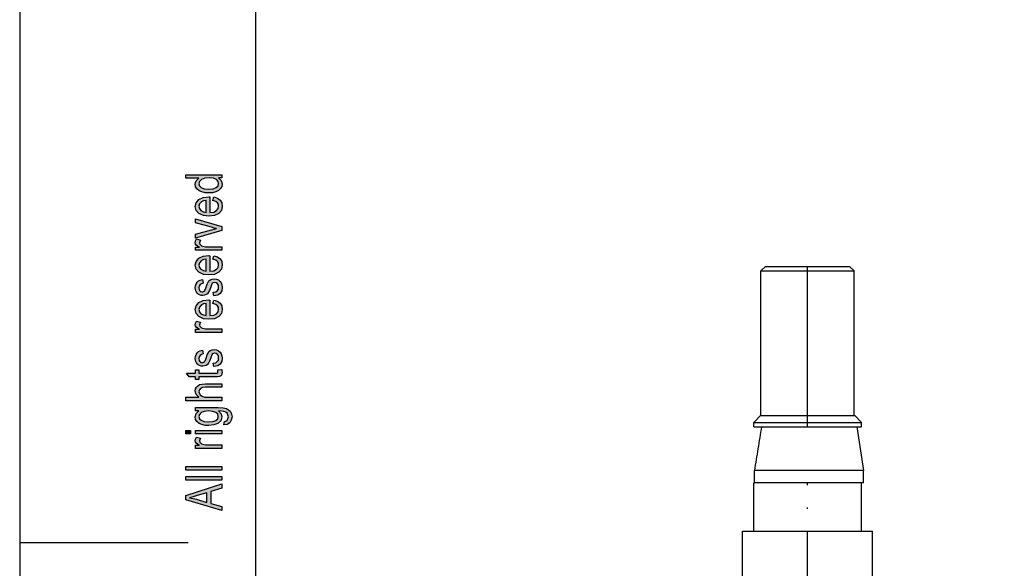
# Model space of a CAD drawing. Units: millimetres. Extents: x -349 to -139, y 140 to 437.
# Drawn here: x -349 to -261, y 286 to 335 of the extents above; entities that cross this region are included whole.
import ezdxf

# ---------------------------------------------------------------- set-up
doc = ezdxf.new("R2010")
doc.units = ezdxf.units.MM
doc.linetypes.add('DOT_CENTER', pattern=[14, 12, -1, 0, -1])
doc.layers.add('1', color=7, linetype='Continuous')
doc.styles.add('CONVERTER_11', font='simplex.shx', dxfattribs={"width": 0.95})
doc.dimstyles.new('ME10_DIM_10', dxfattribs={"dimtxt": 1.75, "dimasz": 1.75, "dimexe": 1, "dimexo": 0.5, "dimgap": 0.75, "dimtad": 1, "dimdsep": 46, "dimtxsty": 'CONVERTER_11', "dimsah": 1, "dimcen": 0.09, "dimclrd": 7, "dimclre": 7, "dimclrt": 7, "dimadec": 0, "dimazin": 0, "dimtfac": 1, "dimtdec": 4, "dimtix": 1, "dimtmove": 0, "dimatfit": 3, "dimfxl": 1, "dimtolj": 1, "dimtzin": 0, "dimarcsym": 0})

# ---------------------------------------------------------------- blocks, each defined once
blk = doc.blocks.new('_formato_A4', base_point=(-244.2, 288.2))
at = {"layer": '1', "linetype": 'Continuous'}
h = blk.add_hatch(color=7, dxfattribs=at)
h.paths.add_polyline_path([(-331.2, 320.68), (-331.499, 320.68), (-331.24, 320.44), (-331.16, 320.152), (-331.2, 319.928), (-331.3, 319.736), (-331.479, 319.56), (-331.717, 319.448), (-332.016, 319.368), (-332.354, 319.352), (-332.673, 319.368), (-332.971, 319.432), (-333.21, 319.544), (-333.409, 319.704), (-333.528, 319.896), (-333.568, 320.136), (-333.528, 320.28), (-333.469, 320.424), (-333.369, 320.536), (-333.25, 320.648), (-334.404, 320.648), (-334.404, 320.968), (-331.2, 320.968)])
h.paths.add_polyline_path([(-332.354, 319.672), (-331.956, 319.704), (-331.698, 319.816), (-331.518, 319.976), (-331.479, 320.184), (-331.518, 320.376), (-331.678, 320.536), (-331.936, 320.648), (-332.314, 320.696), (-332.712, 320.648), (-333.011, 320.536), (-333.19, 320.36), (-333.25, 320.168), (-333.19, 319.976), (-333.031, 319.816), (-332.752, 319.704)], flags=16)
h = blk.add_hatch(color=7, dxfattribs=at)
h.paths.add_polyline_path([(-331.976, 318.664), (-331.916, 318.984), (-331.578, 318.872), (-331.339, 318.696), (-331.2, 318.456), (-331.16, 318.152), (-331.22, 317.784), (-331.459, 317.512), (-331.837, 317.32), (-332.334, 317.272), (-332.832, 317.32), (-333.23, 317.512), (-333.469, 317.784), (-333.568, 318.136), (-333.489, 318.472), (-333.25, 318.76), (-332.852, 318.936), (-332.354, 319), (-332.295, 318.984), (-332.255, 318.984), (-332.255, 317.592), (-331.916, 317.64), (-331.678, 317.768), (-331.518, 317.944), (-331.479, 318.168), (-331.499, 318.328), (-331.578, 318.472), (-331.737, 318.584)])
h.paths.add_polyline_path([(-332.573, 317.608), (-332.573, 318.68), (-332.812, 318.632), (-333.011, 318.552), (-333.19, 318.36), (-333.25, 318.152), (-333.19, 317.944), (-333.051, 317.768), (-332.832, 317.656)], flags=16)
for points in [[(-331.2, 316.008), (-333.528, 315.32), (-333.528, 315.656), (-332.115, 316.056), (-331.877, 316.104), (-331.658, 316.168), (-331.857, 316.216), (-332.096, 316.28), (-333.528, 316.68), (-333.528, 317.032), (-331.2, 316.36)], [(-331.2, 314.232), (-333.528, 314.232), (-333.528, 314.504), (-333.17, 314.504), (-333.369, 314.6), (-333.489, 314.696), (-333.548, 314.792), (-333.568, 314.904), (-333.528, 315.064), (-333.449, 315.24), (-333.091, 315.128), (-333.15, 315), (-333.17, 314.888), (-333.15, 314.792), (-333.091, 314.712), (-332.991, 314.632), (-332.872, 314.6), (-332.633, 314.552), (-332.414, 314.552), (-331.2, 314.552)], [(-331.897, 310.168), (-331.956, 310.488), (-331.737, 310.52), (-331.598, 310.616), (-331.499, 310.76), (-331.479, 310.952), (-331.499, 311.128), (-331.578, 311.256), (-331.698, 311.336), (-331.837, 311.368), (-331.956, 311.336), (-332.056, 311.272), (-332.096, 311.144), (-332.175, 310.952), (-332.275, 310.664), (-332.374, 310.488), (-332.454, 310.36), (-332.593, 310.28), (-332.732, 310.232), (-332.892, 310.216), (-333.031, 310.216), (-333.17, 310.264), (-333.29, 310.328), (-333.389, 310.424), (-333.449, 310.504), (-333.508, 310.616), (-333.548, 310.744), (-333.568, 310.888), (-333.548, 311.08), (-333.489, 311.256), (-333.389, 311.4), (-333.27, 311.512), (-333.11, 311.576), (-332.911, 311.624), (-332.852, 311.304), (-333.011, 311.256), (-333.13, 311.176), (-333.21, 311.048), (-333.25, 310.904), (-333.21, 310.728), (-333.15, 310.616), (-333.051, 310.552), (-332.931, 310.536), (-332.872, 310.536), (-332.812, 310.568), (-332.732, 310.6), (-332.693, 310.68), (-332.653, 310.76), (-332.593, 310.936), (-332.494, 311.208), (-332.414, 311.384), (-332.334, 311.512), (-332.215, 311.608), (-332.056, 311.656), (-331.877, 311.688), (-331.678, 311.656), (-331.499, 311.592), (-331.339, 311.464), (-331.24, 311.32), (-331.2, 311.144), (-331.16, 310.936), (-331.2, 310.616), (-331.339, 310.392), (-331.558, 310.248)], [(-331.2, 306.92), (-333.528, 306.92), (-333.528, 307.192), (-333.17, 307.192), (-333.369, 307.288), (-333.489, 307.384), (-333.548, 307.48), (-333.568, 307.592), (-333.528, 307.752), (-333.449, 307.928), (-333.091, 307.816), (-333.15, 307.688), (-333.17, 307.576), (-333.15, 307.48), (-333.091, 307.4), (-332.991, 307.32), (-332.872, 307.288), (-332.633, 307.24), (-332.414, 307.24), (-331.2, 307.24)], [(-331.897, 303.864), (-331.956, 304.184), (-331.737, 304.216), (-331.598, 304.312), (-331.499, 304.456), (-331.479, 304.648), (-331.499, 304.824), (-331.578, 304.952), (-331.698, 305.032), (-331.837, 305.064), (-331.956, 305.032), (-332.056, 304.968), (-332.096, 304.84), (-332.175, 304.648), (-332.275, 304.36), (-332.374, 304.184), (-332.454, 304.056), (-332.593, 303.976), (-332.732, 303.928), (-332.892, 303.912), (-333.031, 303.912), (-333.17, 303.96), (-333.29, 304.024), (-333.389, 304.12), (-333.449, 304.2), (-333.508, 304.312), (-333.548, 304.44), (-333.568, 304.584), (-333.548, 304.776), (-333.489, 304.952), (-333.389, 305.096), (-333.27, 305.208), (-333.11, 305.272), (-332.911, 305.32), (-332.852, 305), (-333.011, 304.952), (-333.13, 304.872), (-333.21, 304.744), (-333.25, 304.6), (-333.21, 304.424), (-333.15, 304.312), (-333.051, 304.248), (-332.931, 304.232), (-332.872, 304.232), (-332.812, 304.264), (-332.732, 304.296), (-332.693, 304.376), (-332.653, 304.456), (-332.593, 304.632), (-332.494, 304.904), (-332.414, 305.08), (-332.334, 305.208), (-332.215, 305.304), (-332.056, 305.352), (-331.877, 305.384), (-331.678, 305.352), (-331.499, 305.288), (-331.339, 305.16), (-331.24, 305.016), (-331.2, 304.84), (-331.16, 304.632), (-331.2, 304.312), (-331.339, 304.088), (-331.558, 303.944)], [(-331.538, 303.576), (-331.2, 303.624), (-331.2, 303.48), (-331.16, 303.384), (-331.2, 303.224), (-331.22, 303.112), (-331.28, 303.032), (-331.399, 302.984), (-331.578, 302.952), (-331.877, 302.952), (-333.23, 302.952), (-333.23, 302.712), (-333.528, 302.712), (-333.528, 302.952), (-334.086, 302.952), (-334.324, 303.272), (-333.528, 303.272), (-333.528, 303.576), (-333.23, 303.576), (-333.23, 303.272), (-331.857, 303.272), (-331.698, 303.272), (-331.618, 303.288), (-331.578, 303.304), (-331.558, 303.336), (-331.538, 303.368), (-331.538, 303.432), (-331.538, 303.48)], [(-331.2, 300.824), (-334.404, 300.824), (-334.404, 301.144), (-333.23, 301.144), (-333.469, 301.384), (-333.568, 301.688), (-333.528, 301.88), (-333.449, 302.04), (-333.329, 302.168), (-333.17, 302.264), (-332.951, 302.312), (-332.653, 302.344), (-331.2, 302.344), (-331.2, 302.024), (-332.653, 302.024), (-332.911, 301.992), (-333.091, 301.912), (-333.19, 301.784), (-333.23, 301.624), (-333.19, 301.48), (-333.13, 301.352), (-333.011, 301.256), (-332.872, 301.192), (-332.693, 301.144), (-332.454, 301.144), (-331.2, 301.144)], [(-333.986, 297.864), (-334.404, 297.864), (-334.404, 298.184), (-333.986, 298.184)], [(-331.2, 296.584), (-333.528, 296.584), (-333.528, 296.856), (-333.17, 296.856), (-333.369, 296.952), (-333.489, 297.048), (-333.548, 297.144), (-333.568, 297.256), (-333.528, 297.416), (-333.449, 297.592), (-333.091, 297.48), (-333.15, 297.352), (-333.17, 297.24), (-333.15, 297.144), (-333.091, 297.064), (-332.991, 296.984), (-332.872, 296.952), (-332.633, 296.904), (-332.414, 296.904), (-331.2, 296.904)], [(-331.2, 297.864), (-333.528, 297.864), (-333.528, 298.184), (-331.2, 298.184)], [(-331.2, 294.632), (-334.404, 294.632), (-334.404, 294.952), (-331.2, 294.952)], [(-331.2, 293.752), (-334.404, 293.752), (-334.404, 294.072), (-331.2, 294.072)]]:
    blk.add_hatch(color=7, dxfattribs=at).paths.add_polyline_path(points)
h = blk.add_hatch(color=7, dxfattribs=at)
h.paths.add_polyline_path([(-331.976, 313.432), (-331.916, 313.752), (-331.578, 313.64), (-331.339, 313.464), (-331.2, 313.224), (-331.16, 312.92), (-331.22, 312.552), (-331.459, 312.28), (-331.837, 312.088), (-332.334, 312.04), (-332.832, 312.088), (-333.23, 312.28), (-333.469, 312.552), (-333.568, 312.904), (-333.489, 313.24), (-333.25, 313.528), (-332.852, 313.704), (-332.354, 313.768), (-332.295, 313.752), (-332.255, 313.752), (-332.255, 312.36), (-331.916, 312.408), (-331.678, 312.536), (-331.518, 312.712), (-331.479, 312.936), (-331.499, 313.096), (-331.578, 313.24), (-331.737, 313.352)])
h.paths.add_polyline_path([(-332.573, 312.376), (-332.573, 313.448), (-332.812, 313.4), (-333.011, 313.32), (-333.19, 313.128), (-333.25, 312.92), (-333.19, 312.712), (-333.051, 312.536), (-332.832, 312.424)], flags=16)
h = blk.add_hatch(color=7, dxfattribs=at)
h.paths.add_polyline_path([(-331.976, 309.48), (-331.916, 309.8), (-331.578, 309.688), (-331.339, 309.512), (-331.2, 309.272), (-331.16, 308.968), (-331.22, 308.6), (-331.459, 308.328), (-331.837, 308.136), (-332.334, 308.088), (-332.832, 308.136), (-333.23, 308.328), (-333.469, 308.6), (-333.568, 308.952), (-333.489, 309.288), (-333.25, 309.576), (-332.852, 309.752), (-332.354, 309.816), (-332.295, 309.8), (-332.255, 309.8), (-332.255, 308.408), (-331.916, 308.456), (-331.678, 308.584), (-331.518, 308.76), (-331.479, 308.984), (-331.499, 309.144), (-331.578, 309.288), (-331.737, 309.4)])
h.paths.add_polyline_path([(-332.573, 308.424), (-332.573, 309.496), (-332.812, 309.448), (-333.011, 309.368), (-333.19, 309.176), (-333.25, 308.968), (-333.19, 308.76), (-333.051, 308.584), (-332.832, 308.472)], flags=16)
h = blk.add_hatch(color=7, dxfattribs=at)
h.paths.add_polyline_path([(-331.021, 298.664), (-330.961, 298.984), (-330.822, 299.016), (-330.702, 299.08), (-330.643, 299.208), (-330.583, 299.4), (-330.643, 299.576), (-330.702, 299.72), (-330.842, 299.816), (-331.001, 299.88), (-331.2, 299.896), (-331.499, 299.912), (-331.26, 299.672), (-331.2, 299.4), (-331.28, 299.048), (-331.538, 298.808), (-331.897, 298.664), (-332.354, 298.616), (-332.673, 298.632), (-332.971, 298.696), (-333.21, 298.808), (-333.409, 298.968), (-333.528, 299.16), (-333.568, 299.4), (-333.469, 299.688), (-333.23, 299.928), (-333.528, 299.928), (-333.528, 300.232), (-331.518, 300.232), (-331.081, 300.2), (-330.762, 300.136), (-330.583, 300.024), (-330.424, 299.864), (-330.324, 299.64), (-330.265, 299.384), (-330.344, 299.08), (-330.464, 298.856), (-330.702, 298.696)])
h.paths.add_polyline_path([(-332.394, 298.936), (-331.996, 298.968), (-331.717, 299.064), (-331.558, 299.224), (-331.518, 299.432), (-331.558, 299.624), (-331.717, 299.784), (-331.976, 299.88), (-332.374, 299.928), (-332.752, 299.88), (-333.031, 299.768), (-333.19, 299.608), (-333.25, 299.416), (-333.19, 299.224), (-333.031, 299.08), (-332.752, 298.968)], flags=16)
h = blk.add_hatch(color=7, dxfattribs=at)
h.paths.add_polyline_path([(-331.2, 291.048), (-334.404, 292.008), (-334.404, 292.392), (-331.2, 293.416), (-331.2, 293.032), (-332.175, 292.744), (-332.175, 291.656), (-331.2, 291.4)])
h.paths.add_polyline_path([(-332.513, 291.752), (-332.513, 292.632), (-333.389, 292.376), (-333.747, 292.264), (-334.066, 292.184), (-333.747, 292.12), (-333.449, 292.04)], flags=16)
at = {"layer": '1', "color": 7, "linetype": 'Continuous'}
for p, q in [((-349.2, 436.7), (-349.2, 139.7)), ((-328.2, 431.7), (-328.2, 144.7)), ((-334.404, 320.968), (-331.2, 320.968)), ((-334.404, 320.648), (-334.404, 320.968)), ((-333.25, 320.648), (-334.404, 320.648)), ((-333.568, 320.136), (-333.528, 320.28)), ((-333.528, 320.28), (-333.469, 320.424)), ((-333.469, 320.424), (-333.369, 320.536)), ((-333.369, 320.536), (-333.25, 320.648)), ((-333.19, 320.36), (-333.25, 320.168)), ((-333.011, 320.536), (-333.19, 320.36)), ((-332.712, 320.648), (-333.011, 320.536)), ((-332.314, 320.696), (-332.712, 320.648)), ((-331.936, 320.648), (-332.314, 320.696)), ((-331.678, 320.536), (-331.936, 320.648)), ((-331.518, 320.376), (-331.678, 320.536)), ((-331.479, 320.184), (-331.518, 320.376)), ((-331.499, 320.68), (-331.24, 320.44)), ((-331.2, 320.68), (-331.499, 320.68)), ((-331.24, 320.44), (-331.16, 320.152)), ((-331.2, 320.968), (-331.2, 320.68)), ((-333.528, 319.896), (-333.568, 320.136)), ((-333.409, 319.704), (-333.528, 319.896)), ((-333.21, 319.544), (-333.409, 319.704)), ((-333.25, 320.168), (-333.19, 319.976)), ((-332.971, 319.432), (-333.21, 319.544)), ((-333.19, 319.976), (-333.031, 319.816)), ((-333.031, 319.816), (-332.752, 319.704)), ((-332.673, 319.368), (-332.971, 319.432)), ((-332.752, 319.704), (-332.354, 319.672)), ((-332.354, 319.352), (-332.673, 319.368)), ((-332.354, 319.672), (-331.956, 319.704)), ((-332.016, 319.368), (-332.354, 319.352)), ((-331.717, 319.448), (-332.016, 319.368)), ((-331.956, 319.704), (-331.698, 319.816)), ((-331.479, 319.56), (-331.717, 319.448)), ((-331.698, 319.816), (-331.518, 319.976)), ((-331.518, 319.976), (-331.479, 320.184)), ((-331.3, 319.736), (-331.479, 319.56)), ((-331.2, 319.928), (-331.3, 319.736)), ((-331.16, 320.152), (-331.2, 319.928)), ((-333.568, 318.136), (-333.489, 318.472)), ((-333.489, 318.472), (-333.25, 318.76)), ((-333.25, 318.76), (-332.852, 318.936)), ((-333.011, 318.552), (-333.19, 318.36)), ((-332.812, 318.632), (-333.011, 318.552)), ((-332.852, 318.936), (-332.354, 319)), ((-332.573, 318.68), (-332.812, 318.632)), ((-332.573, 317.608), (-332.573, 318.68)), ((-332.354, 319), (-332.295, 318.984)), ((-332.295, 318.984), (-332.255, 318.984)), ((-332.255, 318.984), (-332.255, 317.592)), ((-331.976, 318.664), (-331.916, 318.984)), ((-331.737, 318.584), (-331.976, 318.664)), ((-331.916, 318.984), (-331.578, 318.872)), ((-331.578, 318.472), (-331.737, 318.584)), ((-331.578, 318.872), (-331.339, 318.696)), ((-331.499, 318.328), (-331.578, 318.472)), ((-331.339, 318.696), (-331.2, 318.456)), ((-333.469, 317.784), (-333.568, 318.136)), ((-333.23, 317.512), (-333.469, 317.784)), ((-333.19, 318.36), (-333.25, 318.152)), ((-333.25, 318.152), (-333.19, 317.944)), ((-333.19, 317.944), (-333.051, 317.768)), ((-333.051, 317.768), (-332.832, 317.656)), ((-332.832, 317.656), (-332.573, 317.608)), ((-332.255, 317.592), (-331.916, 317.64)), ((-331.916, 317.64), (-331.678, 317.768)), ((-331.678, 317.768), (-331.518, 317.944)), ((-331.518, 317.944), (-331.479, 318.168)), ((-331.479, 318.168), (-331.499, 318.328)), ((-331.22, 317.784), (-331.459, 317.512)), ((-331.16, 318.152), (-331.22, 317.784)), ((-331.2, 318.456), (-331.16, 318.152)), ((-333.528, 317.032), (-331.2, 316.36)), ((-333.528, 316.68), (-333.528, 317.032)), ((-332.832, 317.32), (-333.23, 317.512)), ((-332.334, 317.272), (-332.832, 317.32)), ((-331.837, 317.32), (-332.334, 317.272)), ((-331.459, 317.512), (-331.837, 317.32)), ((-332.096, 316.28), (-333.528, 316.68)), ((-333.528, 315.656), (-332.115, 316.056)), ((-331.2, 316.008), (-333.528, 315.32)), ((-332.115, 316.056), (-331.877, 316.104)), ((-331.857, 316.216), (-332.096, 316.28)), ((-331.877, 316.104), (-331.658, 316.168)), ((-331.658, 316.168), (-331.857, 316.216)), ((-331.2, 316.36), (-331.2, 316.008)), ((-333.568, 314.904), (-333.528, 315.064)), ((-333.528, 315.32), (-333.528, 315.656)), ((-333.528, 315.064), (-333.449, 315.24)), ((-333.449, 315.24), (-333.091, 315.128)), ((-333.15, 315), (-333.17, 314.888)), ((-333.091, 315.128), (-333.15, 315)), ((-333.548, 314.792), (-333.568, 314.904)), ((-333.489, 314.696), (-333.548, 314.792)), ((-333.528, 314.504), (-333.17, 314.504)), ((-333.528, 314.232), (-333.528, 314.504)), ((-331.2, 314.232), (-333.528, 314.232)), ((-333.369, 314.6), (-333.489, 314.696)), ((-333.17, 314.504), (-333.369, 314.6)), ((-333.17, 314.888), (-333.15, 314.792)), ((-333.15, 314.792), (-333.091, 314.712)), ((-333.091, 314.712), (-332.991, 314.632)), ((-332.991, 314.632), (-332.872, 314.6)), ((-332.872, 314.6), (-332.633, 314.552)), ((-332.633, 314.552), (-332.414, 314.552)), ((-332.414, 314.552), (-331.2, 314.552)), ((-331.2, 314.552), (-331.2, 314.232)), ((-333.568, 312.904), (-333.489, 313.24)), ((-333.489, 313.24), (-333.25, 313.528)), ((-333.25, 313.528), (-332.852, 313.704)), ((-333.011, 313.32), (-333.19, 313.128)), ((-332.812, 313.4), (-333.011, 313.32)), ((-332.852, 313.704), (-332.354, 313.768)), ((-332.573, 313.448), (-332.812, 313.4)), ((-332.573, 312.376), (-332.573, 313.448)), ((-332.354, 313.768), (-332.295, 313.752)), ((-332.295, 313.752), (-332.255, 313.752)), ((-332.255, 313.752), (-332.255, 312.36)), ((-331.976, 313.432), (-331.916, 313.752)), ((-331.737, 313.352), (-331.976, 313.432)), ((-331.916, 313.752), (-331.578, 313.64)), ((-331.578, 313.24), (-331.737, 313.352)), ((-331.578, 313.64), (-331.339, 313.464)), ((-331.499, 313.096), (-331.578, 313.24)), ((-331.339, 313.464), (-331.2, 313.224)), ((-331.2, 313.224), (-331.16, 312.92)), ((-333.469, 312.552), (-333.568, 312.904)), ((-333.23, 312.28), (-333.469, 312.552)), ((-333.19, 313.128), (-333.25, 312.92)), ((-333.25, 312.92), (-333.19, 312.712)), ((-333.19, 312.712), (-333.051, 312.536)), ((-333.051, 312.536), (-332.832, 312.424)), ((-332.832, 312.424), (-332.573, 312.376)), ((-332.255, 312.36), (-331.916, 312.408)), ((-331.916, 312.408), (-331.678, 312.536)), ((-331.678, 312.536), (-331.518, 312.712)), ((-331.518, 312.712), (-331.479, 312.936)), ((-331.479, 312.936), (-331.499, 313.096)), ((-331.22, 312.552), (-331.459, 312.28)), ((-331.16, 312.92), (-331.22, 312.552)), ((-333.389, 311.4), (-333.27, 311.512)), ((-333.27, 311.512), (-333.11, 311.576)), ((-332.832, 312.088), (-333.23, 312.28)), ((-333.11, 311.576), (-332.911, 311.624)), ((-332.911, 311.624), (-332.852, 311.304)), ((-332.334, 312.04), (-332.832, 312.088)), ((-332.414, 311.384), (-332.334, 311.512)), ((-331.837, 312.088), (-332.334, 312.04)), ((-332.334, 311.512), (-332.215, 311.608)), ((-332.215, 311.608), (-332.056, 311.656)), ((-332.056, 311.656), (-331.877, 311.688)), ((-331.877, 311.688), (-331.678, 311.656)), ((-331.459, 312.28), (-331.837, 312.088)), ((-331.678, 311.656), (-331.499, 311.592)), ((-331.499, 311.592), (-331.339, 311.464)), ((-331.339, 311.464), (-331.24, 311.32)), ((-333.568, 310.888), (-333.548, 311.08)), ((-333.548, 310.744), (-333.568, 310.888)), ((-333.548, 311.08), (-333.489, 311.256)), ((-333.508, 310.616), (-333.548, 310.744)), ((-333.449, 310.504), (-333.508, 310.616)), ((-333.489, 311.256), (-333.389, 311.4)), ((-333.21, 311.048), (-333.25, 310.904)), ((-333.25, 310.904), (-333.21, 310.728)), ((-333.13, 311.176), (-333.21, 311.048)), ((-333.21, 310.728), (-333.15, 310.616)), ((-333.15, 310.616), (-333.051, 310.552)), ((-333.011, 311.256), (-333.13, 311.176)), ((-332.852, 311.304), (-333.011, 311.256)), ((-332.812, 310.568), (-332.732, 310.6)), ((-332.732, 310.6), (-332.693, 310.68)), ((-332.693, 310.68), (-332.653, 310.76)), ((-332.653, 310.76), (-332.593, 310.936)), ((-332.593, 310.936), (-332.494, 311.208)), ((-332.494, 311.208), (-332.414, 311.384)), ((-332.275, 310.664), (-332.374, 310.488)), ((-332.175, 310.952), (-332.275, 310.664)), ((-332.096, 311.144), (-332.175, 310.952)), ((-332.056, 311.272), (-332.096, 311.144)), ((-331.956, 311.336), (-332.056, 311.272)), ((-331.837, 311.368), (-331.956, 311.336)), ((-331.698, 311.336), (-331.837, 311.368)), ((-331.737, 310.52), (-331.598, 310.616)), ((-331.578, 311.256), (-331.698, 311.336)), ((-331.598, 310.616), (-331.499, 310.76)), ((-331.499, 311.128), (-331.578, 311.256)), ((-331.479, 310.952), (-331.499, 311.128)), ((-331.499, 310.76), (-331.479, 310.952)), ((-331.2, 310.616), (-331.339, 310.392)), ((-331.24, 311.32), (-331.2, 311.144)), ((-331.2, 311.144), (-331.16, 310.936)), ((-331.16, 310.936), (-331.2, 310.616)), ((-333.389, 310.424), (-333.449, 310.504)), ((-333.29, 310.328), (-333.389, 310.424)), ((-333.17, 310.264), (-333.29, 310.328)), ((-333.25, 309.576), (-332.852, 309.752)), ((-333.031, 310.216), (-333.17, 310.264)), ((-333.051, 310.552), (-332.931, 310.536)), ((-332.892, 310.216), (-333.031, 310.216)), ((-332.931, 310.536), (-332.872, 310.536)), ((-332.732, 310.232), (-332.892, 310.216)), ((-332.872, 310.536), (-332.812, 310.568)), ((-332.852, 309.752), (-332.354, 309.816)), ((-332.593, 310.28), (-332.732, 310.232)), ((-332.454, 310.36), (-332.593, 310.28)), ((-332.374, 310.488), (-332.454, 310.36)), ((-332.354, 309.816), (-332.295, 309.8)), ((-332.295, 309.8), (-332.255, 309.8)), ((-332.255, 309.8), (-332.255, 308.408)), ((-331.976, 309.48), (-331.916, 309.8)), ((-331.956, 310.488), (-331.737, 310.52)), ((-331.897, 310.168), (-331.956, 310.488)), ((-331.916, 309.8), (-331.578, 309.688)), ((-331.558, 310.248), (-331.897, 310.168)), ((-331.339, 310.392), (-331.558, 310.248)), ((-333.568, 308.952), (-333.489, 309.288)), ((-333.469, 308.6), (-333.568, 308.952)), ((-333.489, 309.288), (-333.25, 309.576)), ((-333.19, 309.176), (-333.25, 308.968)), ((-333.25, 308.968), (-333.19, 308.76)), ((-333.011, 309.368), (-333.19, 309.176)), ((-332.812, 309.448), (-333.011, 309.368)), ((-332.573, 309.496), (-332.812, 309.448)), ((-332.573, 308.424), (-332.573, 309.496)), ((-331.737, 309.4), (-331.976, 309.48)), ((-331.578, 309.288), (-331.737, 309.4)), ((-331.578, 309.688), (-331.339, 309.512)), ((-331.499, 309.144), (-331.578, 309.288)), ((-331.518, 308.76), (-331.479, 308.984)), ((-331.479, 308.984), (-331.499, 309.144)), ((-331.339, 309.512), (-331.2, 309.272)), ((-331.16, 308.968), (-331.22, 308.6)), ((-331.2, 309.272), (-331.16, 308.968)), ((-333.23, 308.328), (-333.469, 308.6)), ((-332.832, 308.136), (-333.23, 308.328)), ((-333.19, 308.76), (-333.051, 308.584)), ((-333.051, 308.584), (-332.832, 308.472)), ((-332.832, 308.472), (-332.573, 308.424)), ((-332.334, 308.088), (-332.832, 308.136)), ((-331.837, 308.136), (-332.334, 308.088)), ((-332.255, 308.408), (-331.916, 308.456)), ((-331.916, 308.456), (-331.678, 308.584)), ((-331.459, 308.328), (-331.837, 308.136)), ((-331.678, 308.584), (-331.518, 308.76)), ((-331.22, 308.6), (-331.459, 308.328)), ((-333.568, 307.592), (-333.528, 307.752)), ((-333.548, 307.48), (-333.568, 307.592)), ((-333.489, 307.384), (-333.548, 307.48)), ((-333.528, 307.752), (-333.449, 307.928)), ((-333.528, 307.192), (-333.17, 307.192)), ((-333.528, 306.92), (-333.528, 307.192)), ((-333.369, 307.288), (-333.489, 307.384)), ((-333.449, 307.928), (-333.091, 307.816)), ((-333.17, 307.192), (-333.369, 307.288)), ((-333.15, 307.688), (-333.17, 307.576)), ((-333.17, 307.576), (-333.15, 307.48)), ((-333.091, 307.816), (-333.15, 307.688)), ((-333.15, 307.48), (-333.091, 307.4)), ((-333.091, 307.4), (-332.991, 307.32)), ((-332.991, 307.32), (-332.872, 307.288)), ((-332.872, 307.288), (-332.633, 307.24)), ((-332.633, 307.24), (-332.414, 307.24)), ((-332.414, 307.24), (-331.2, 307.24)), ((-331.2, 307.24), (-331.2, 306.92)), ((-331.2, 306.92), (-333.528, 306.92)), ((-333.11, 305.272), (-332.911, 305.32)), ((-332.911, 305.32), (-332.852, 305)), ((-332.215, 305.304), (-332.056, 305.352)), ((-332.056, 305.352), (-331.877, 305.384)), ((-331.877, 305.384), (-331.678, 305.352)), ((-331.678, 305.352), (-331.499, 305.288)), ((-333.568, 304.584), (-333.548, 304.776)), ((-333.548, 304.44), (-333.568, 304.584)), ((-333.548, 304.776), (-333.489, 304.952)), ((-333.508, 304.312), (-333.548, 304.44)), ((-333.489, 304.952), (-333.389, 305.096)), ((-333.389, 305.096), (-333.27, 305.208)), ((-333.27, 305.208), (-333.11, 305.272)), ((-333.21, 304.744), (-333.25, 304.6)), ((-333.25, 304.6), (-333.21, 304.424)), ((-333.13, 304.872), (-333.21, 304.744)), ((-333.011, 304.952), (-333.13, 304.872)), ((-332.852, 305), (-333.011, 304.952)), ((-332.693, 304.376), (-332.653, 304.456)), ((-332.653, 304.456), (-332.593, 304.632)), ((-332.593, 304.632), (-332.494, 304.904)), ((-332.494, 304.904), (-332.414, 305.08)), ((-332.414, 305.08), (-332.334, 305.208)), ((-332.334, 305.208), (-332.215, 305.304)), ((-332.175, 304.648), (-332.275, 304.36)), ((-332.096, 304.84), (-332.175, 304.648)), ((-332.056, 304.968), (-332.096, 304.84)), ((-331.956, 305.032), (-332.056, 304.968)), ((-331.837, 305.064), (-331.956, 305.032)), ((-331.698, 305.032), (-331.837, 305.064)), ((-331.578, 304.952), (-331.698, 305.032)), ((-331.598, 304.312), (-331.499, 304.456)), ((-331.499, 304.824), (-331.578, 304.952)), ((-331.499, 305.288), (-331.339, 305.16)), ((-331.479, 304.648), (-331.499, 304.824)), ((-331.499, 304.456), (-331.479, 304.648)), ((-331.339, 305.16), (-331.24, 305.016)), ((-331.24, 305.016), (-331.2, 304.84)), ((-331.2, 304.84), (-331.16, 304.632)), ((-331.16, 304.632), (-331.2, 304.312)), ((-333.528, 303.576), (-333.23, 303.576)), ((-333.528, 303.272), (-333.528, 303.576)), ((-333.449, 304.2), (-333.508, 304.312)), ((-333.389, 304.12), (-333.449, 304.2)), ((-333.29, 304.024), (-333.389, 304.12)), ((-333.17, 303.96), (-333.29, 304.024)), ((-333.23, 303.576), (-333.23, 303.272)), ((-333.21, 304.424), (-333.15, 304.312)), ((-333.031, 303.912), (-333.17, 303.96)), ((-333.15, 304.312), (-333.051, 304.248)), ((-333.051, 304.248), (-332.931, 304.232)), ((-332.892, 303.912), (-333.031, 303.912)), ((-332.931, 304.232), (-332.872, 304.232)), ((-332.732, 303.928), (-332.892, 303.912)), ((-332.872, 304.232), (-332.812, 304.264)), ((-332.812, 304.264), (-332.732, 304.296)), ((-332.732, 304.296), (-332.693, 304.376)), ((-332.593, 303.976), (-332.732, 303.928)), ((-332.454, 304.056), (-332.593, 303.976)), ((-332.374, 304.184), (-332.454, 304.056)), ((-332.275, 304.36), (-332.374, 304.184)), ((-331.956, 304.184), (-331.737, 304.216)), ((-331.897, 303.864), (-331.956, 304.184)), ((-331.558, 303.944), (-331.897, 303.864)), ((-331.737, 304.216), (-331.598, 304.312)), ((-331.339, 304.088), (-331.558, 303.944)), ((-331.538, 303.576), (-331.2, 303.624)), ((-331.538, 303.48), (-331.538, 303.576)), ((-331.2, 304.312), (-331.339, 304.088)), ((-331.2, 303.624), (-331.2, 303.48)), ((-334.324, 303.272), (-333.528, 303.272)), ((-334.086, 302.952), (-334.324, 303.272)), ((-333.528, 302.952), (-334.086, 302.952)), ((-333.528, 302.712), (-333.528, 302.952)), ((-333.23, 302.712), (-333.528, 302.712)), ((-333.23, 303.272), (-331.857, 303.272)), ((-333.23, 302.952), (-333.23, 302.712)), ((-331.877, 302.952), (-333.23, 302.952)), ((-331.578, 302.952), (-331.877, 302.952)), ((-331.857, 303.272), (-331.698, 303.272)), ((-331.698, 303.272), (-331.618, 303.288)), ((-331.618, 303.288), (-331.578, 303.304)), ((-331.578, 303.304), (-331.558, 303.336)), ((-331.399, 302.984), (-331.578, 302.952)), ((-331.558, 303.336), (-331.538, 303.368)), ((-331.538, 303.432), (-331.538, 303.48)), ((-331.538, 303.368), (-331.538, 303.432)), ((-331.28, 303.032), (-331.399, 302.984)), ((-331.22, 303.112), (-331.28, 303.032)), ((-331.2, 303.224), (-331.22, 303.112)), ((-331.2, 303.48), (-331.16, 303.384)), ((-331.16, 303.384), (-331.2, 303.224)), ((-333.568, 301.688), (-333.528, 301.88)), ((-333.528, 301.88), (-333.449, 302.04)), ((-333.449, 302.04), (-333.329, 302.168)), ((-333.329, 302.168), (-333.17, 302.264)), ((-333.091, 301.912), (-333.19, 301.784)), ((-333.17, 302.264), (-332.951, 302.312)), ((-332.911, 301.992), (-333.091, 301.912)), ((-332.951, 302.312), (-332.653, 302.344)), ((-332.653, 302.024), (-332.911, 301.992)), ((-332.653, 302.344), (-331.2, 302.344)), ((-331.2, 302.024), (-332.653, 302.024)), ((-331.2, 302.344), (-331.2, 302.024)), ((-334.404, 301.144), (-333.23, 301.144)), ((-334.404, 300.824), (-334.404, 301.144)), ((-333.469, 301.384), (-333.568, 301.688)), ((-333.23, 301.144), (-333.469, 301.384)), ((-333.19, 301.784), (-333.23, 301.624)), ((-333.23, 301.624), (-333.19, 301.48)), ((-333.19, 301.48), (-333.13, 301.352)), ((-333.13, 301.352), (-333.011, 301.256)), ((-333.011, 301.256), (-332.872, 301.192)), ((-332.872, 301.192), (-332.693, 301.144)), ((-332.693, 301.144), (-332.454, 301.144)), ((-332.454, 301.144), (-331.2, 301.144)), ((-331.2, 301.144), (-331.2, 300.824)), ((-331.2, 300.824), (-334.404, 300.824)), ((-333.528, 300.232), (-331.518, 300.232)), ((-333.528, 299.928), (-333.528, 300.232)), ((-331.518, 300.232), (-331.081, 300.2)), ((-331.081, 300.2), (-330.762, 300.136)), ((-330.762, 300.136), (-330.583, 300.024)), ((-333.568, 299.4), (-333.469, 299.688)), ((-333.528, 299.16), (-333.568, 299.4)), ((-333.23, 299.928), (-333.528, 299.928)), ((-333.469, 299.688), (-333.23, 299.928)), ((-333.19, 299.608), (-333.25, 299.416)), ((-333.25, 299.416), (-333.19, 299.224)), ((-333.031, 299.768), (-333.19, 299.608)), ((-333.19, 299.224), (-333.031, 299.08)), ((-332.752, 299.88), (-333.031, 299.768)), ((-332.374, 299.928), (-332.752, 299.88)), ((-331.976, 299.88), (-332.374, 299.928)), ((-331.717, 299.784), (-331.976, 299.88)), ((-331.558, 299.624), (-331.717, 299.784)), ((-331.717, 299.064), (-331.558, 299.224)), ((-331.518, 299.432), (-331.558, 299.624)), ((-331.558, 299.224), (-331.518, 299.432)), ((-331.499, 299.912), (-331.26, 299.672)), ((-331.2, 299.896), (-331.499, 299.912)), ((-331.2, 299.4), (-331.28, 299.048)), ((-331.26, 299.672), (-331.2, 299.4)), ((-331.001, 299.88), (-331.2, 299.896)), ((-330.842, 299.816), (-331.001, 299.88)), ((-330.702, 299.72), (-330.842, 299.816)), ((-330.643, 299.576), (-330.702, 299.72)), ((-330.702, 299.08), (-330.643, 299.208)), ((-330.583, 299.4), (-330.643, 299.576)), ((-330.643, 299.208), (-330.583, 299.4)), ((-330.583, 300.024), (-330.424, 299.864)), ((-330.424, 299.864), (-330.324, 299.64)), ((-330.265, 299.384), (-330.344, 299.08)), ((-330.324, 299.64), (-330.265, 299.384)), ((-333.409, 298.968), (-333.528, 299.16)), ((-333.21, 298.808), (-333.409, 298.968)), ((-332.971, 298.696), (-333.21, 298.808)), ((-333.031, 299.08), (-332.752, 298.968)), ((-332.673, 298.632), (-332.971, 298.696)), ((-332.752, 298.968), (-332.394, 298.936)), ((-332.354, 298.616), (-332.673, 298.632)), ((-332.394, 298.936), (-331.996, 298.968)), ((-331.897, 298.664), (-332.354, 298.616)), ((-331.996, 298.968), (-331.717, 299.064)), ((-331.538, 298.808), (-331.897, 298.664)), ((-331.28, 299.048), (-331.538, 298.808)), ((-331.021, 298.664), (-330.961, 298.984)), ((-330.702, 298.696), (-331.021, 298.664)), ((-330.961, 298.984), (-330.822, 299.016)), ((-330.822, 299.016), (-330.702, 299.08)), ((-330.464, 298.856), (-330.702, 298.696)), ((-330.344, 299.08), (-330.464, 298.856)), ((-334.404, 298.184), (-333.986, 298.184)), ((-334.404, 297.864), (-334.404, 298.184)), ((-333.986, 297.864), (-334.404, 297.864)), ((-333.986, 298.184), (-333.986, 297.864)), ((-333.568, 297.256), (-333.528, 297.416)), ((-333.528, 298.184), (-331.2, 298.184)), ((-333.528, 297.864), (-333.528, 298.184)), ((-331.2, 297.864), (-333.528, 297.864)), ((-333.528, 297.416), (-333.449, 297.592)), ((-333.449, 297.592), (-333.091, 297.48)), ((-333.091, 297.48), (-333.15, 297.352)), ((-331.2, 298.184), (-331.2, 297.864)), ((-333.548, 297.144), (-333.568, 297.256)), ((-333.489, 297.048), (-333.548, 297.144)), ((-333.528, 296.856), (-333.17, 296.856)), ((-333.528, 296.584), (-333.528, 296.856)), ((-331.2, 296.584), (-333.528, 296.584)), ((-333.369, 296.952), (-333.489, 297.048)), ((-333.17, 296.856), (-333.369, 296.952)), ((-333.15, 297.352), (-333.17, 297.24)), ((-333.17, 297.24), (-333.15, 297.144)), ((-333.15, 297.144), (-333.091, 297.064)), ((-333.091, 297.064), (-332.991, 296.984)), ((-332.991, 296.984), (-332.872, 296.952)), ((-332.872, 296.952), (-332.633, 296.904)), ((-332.633, 296.904), (-332.414, 296.904)), ((-332.414, 296.904), (-331.2, 296.904)), ((-331.2, 296.904), (-331.2, 296.584)), ((-334.404, 294.952), (-331.2, 294.952)), ((-334.404, 294.632), (-334.404, 294.952)), ((-331.2, 294.952), (-331.2, 294.632)), ((-331.2, 294.632), (-334.404, 294.632)), ((-334.404, 294.072), (-331.2, 294.072)), ((-334.404, 293.752), (-334.404, 294.072)), ((-331.2, 294.072), (-331.2, 293.752)), ((-331.2, 293.752), (-334.404, 293.752)), ((-334.404, 292.392), (-331.2, 293.416)), ((-331.2, 293.032), (-332.175, 292.744)), ((-331.2, 293.416), (-331.2, 293.032)), ((-334.404, 292.008), (-334.404, 292.392)), ((-333.747, 292.264), (-334.066, 292.184)), ((-334.066, 292.184), (-333.747, 292.12)), ((-333.389, 292.376), (-333.747, 292.264)), ((-332.513, 292.632), (-333.389, 292.376)), ((-332.513, 291.752), (-332.513, 292.632)), ((-332.175, 292.744), (-332.175, 291.656)), ((-331.2, 291.048), (-334.404, 292.008)), ((-333.747, 292.12), (-333.449, 292.04)), ((-333.449, 292.04), (-332.513, 291.752)), ((-332.175, 291.656), (-331.2, 291.4)), ((-331.2, 291.4), (-331.2, 291.048)), ((-349.2, 288.2), (-334.2, 288.2))]:
    blk.add_line(p, q, dxfattribs=at)
blk = doc.blocks.new('A4', base_point=(-105, 148.5))
at = {"layer": '1'}
blk.add_blockref('_formato_A4', (-244.2, 288.2), dxfattribs=at)
blk = doc.blocks.new('CX_75_RF__1', base_point=(-142.4, 132.6))
at = {"color": 7, "linetype": 'Continuous'}
for p, q in [((-141.375, 156.4), (-141.575, 156.2)), ((-141.575, 156.2), (-137.425, 156.2)), ((-141.575, 149.75), (-141.575, 156.2)), ((-141.375, 156.4), (-137.625, 156.4)), ((-137.625, 156.4), (-137.425, 156.2)), ((-137.425, 149.75), (-137.425, 156.2)), ((-141.6, 149.75), (-141.9, 149.45)), ((-141.6, 149.75), (-141.575, 149.75)), ((-141.575, 149.75), (-137.425, 149.75)), ((-137.425, 149.75), (-137.4, 149.75)), ((-137.4, 149.75), (-137.1, 149.45)), ((-141.9, 149.45), (-137.1, 149.45)), ((-141.9, 149.25), (-141.9, 149.45)), ((-141.9, 149.25), (-141.549, 149.25)), ((-141.549, 149.25), (-137.3, 149.25)), ((-137.3, 149.25), (-137.1, 149.25)), ((-137.3, 149.25), (-137, 147.3)), ((-137.1, 149.25), (-137.1, 149.45)), ((-137, 147.3), (-141.869, 147.3)), ((-141.869, 146.75), (-141.869, 147.3)), ((-137, 146.75), (-137, 147.3)), ((-141.9, 144.6), (-141.9, 146.75)), ((-141.9, 146.75), (-141.869, 146.75)), ((-137.1, 146.75), (-141.869, 146.75)), ((-137, 146.75), (-137.1, 146.75)), ((-137.1, 144.6), (-137.1, 146.75)), ((-142.4, 140.6), (-142.4, 144.6)), ((-142.4, 144.6), (-141.9, 144.6)), ((-141.9, 144.6), (-137.1, 144.6)), ((-137.1, 144.6), (-136.6, 144.6)), ((-136.6, 140.6), (-136.6, 144.6)), ((-142.4, 140.6), (-141.4, 140.6)), ((-141.4, 140.6), (-137.6, 140.6)), ((-141.4, 140.6), (-141.4, 132.6)), ((-137.6, 140.6), (-136.6, 140.6)), ((-137.6, 140.6), (-137.6, 132.6)), ((-137.6, 132.6), (-141.4, 132.6))]:
    blk.add_line(p, q, dxfattribs=at)
blk.add_open_spline([(-141.549, 149.25), (-141.576, 149.091), (-141.629, 148.766), (-141.709, 148.281), (-141.789, 147.79), (-141.842, 147.465), (-141.869, 147.3)], degree=3, knots=[0, 0, 0, 0, 0.484686, 0.987975, 1.473452, 1.975946, 1.975946, 1.975946, 1.975946], dxfattribs=at)
at = {"layer": '1', "color": 7, "linetype": 'DOT_CENTER'}
for p, q in [((-139.5, 149.25), (-139.5, 156.4)), ((-139.5, 132.6), (-139.5, 146.75))]:
    blk.add_line(p, q, dxfattribs=at)
blk = doc.blocks.new('*D13')
at = {"layer": '1', "color": 7, "linetype": 'Continuous'}
for p, q in [((-141.4, 132.1), (-141.4, 119.477)), ((-137.6, 132.1), (-137.6, 119.477)), ((-144.9, 120.477), (-141.4, 120.477)), ((-141.4, 120.477), (-137.6, 120.477)), ((-137.6, 120.477), (-130.831, 120.477))]:
    blk.add_line(p, q, dxfattribs=at)
at = {"layer": '1', "color": 7}
for points in [[(-143.15, 120.247), (-143.15, 120.707), (-141.4, 120.477)], [(-135.85, 120.707), (-135.85, 120.247), (-137.6, 120.477)]]:
    blk.add_solid(points, dxfattribs=at)
at = {"layer": '1', "color": 7, "insert": (-135.504, 121.227), "char_height": 1.75, "attachment_point": 7, "rotation": 0.0001, "line_spacing_factor": 0.60024, "style": 'CONVERTER_11'}
blk.add_mtext('\\C7;{\\Fgdt;n}\\C7;3.8', dxfattribs=at)
blk = doc.blocks.new('Anteriore1', base_point=(-139.5, 144.5))
blk.add_blockref('CX_75_RF__1', (-142.4, 132.6))
at = {"layer": '1'}
dim = blk.add_linear_dim(base=(-141.4, 120.477), p1=(-137.6, 132.6), p2=(-141.4, 132.6), dimstyle='ME10_DIM_10', override={"dimpost": '{\\Fgdt;n}<>'}, dxfattribs=at)
dim.commit()
dim.dimension.update_dxf_attribs({"geometry": '*D13', "text_midpoint": (-133.5, 122.102), "text_rotation": 0.0001})

msp = doc.modelspace()

# ---------------------------------------------------------------- block references
msp.add_blockref('A4', (-105, 148.5))
at = {"xscale": 2, "yscale": 2, "zscale": 2}
msp.add_blockref('Anteriore1', (-279, 289), dxfattribs=at)

doc.saveas('drawing.dxf')
